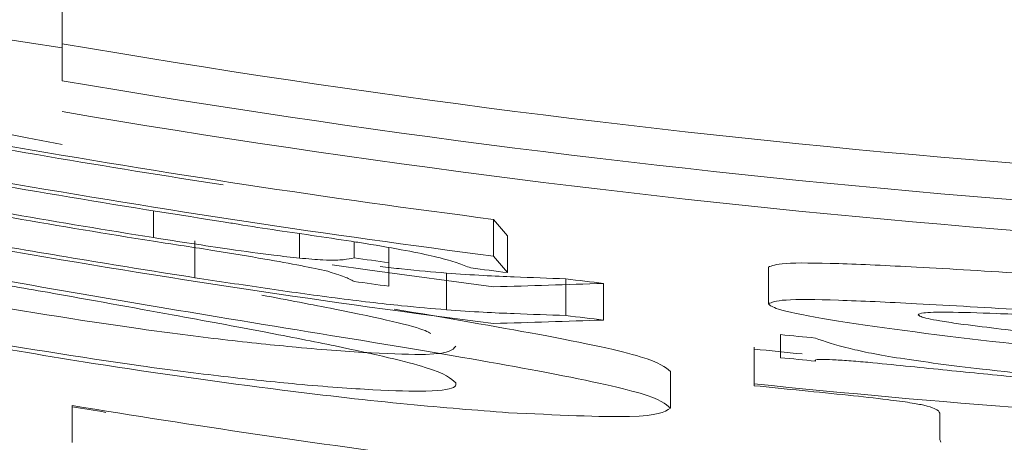
# Model space of a CAD drawing. Units: inches. Extents: x -478 to 1140, y -272 to 169.
# Drawn here: x -407 to -407, y -199 to -199 of the extents above; entities that cross this region are included whole.
import ezdxf

# ---------------------------------------------------------------- set-up
doc = ezdxf.new("R2010")
doc.units = ezdxf.units.IN
doc.header["$MEASUREMENT"] = 0

msp = doc.modelspace()

# ---------------------------------------------------------------- linework, layer by layer
at = {"color": 7, "linetype": 'Continuous', "lineweight": 15}
for p, q in [((-407.1896705874075, -198.7381375959365), (-407.1896705874075, -198.7401375188014)), ((-407.1896705874075, -198.7401375188014), (-407.1896705874075, -198.7419167066323)), ((-407.1663415171736, -198.7494206047695), (-407.1655774325603, -198.7503174619307)), ((-407.1663415171736, -198.7494206047695), (-407.1663415171736, -198.7514079412648)), ((-407.1655774325603, -198.7503174619307), (-407.1655774325603, -198.7523044250502)), ((-407.1824893447125, -198.750583518165), (-407.1824893447125, -198.7525783981268)), ((-407.1738805754684, -198.7506326916205), (-407.1738805754684, -198.7515072624573)), ((-407.1719958108947, -198.750952616193), (-407.1719958108947, -198.7517695536826)), ((-407.1663415171736, -198.7514079412648), (-407.1655774325603, -198.7523044250502)), ((-407.1719958108947, -198.7517695536826), (-407.1719958108947, -198.7530414521986)), ((-407.1514671827726, -198.7520138231511), (-407.1514671827632, -198.7539953262063)), ((-407.1688885034306, -198.7523275200352), (-407.1688885034306, -198.7543157953531)), ((-407.1624191748581, -198.7526431479024), (-407.1624191748581, -198.7546286917409)), ((-407.1603815971164, -198.7528861909544), (-407.1603815971164, -198.7548709172316)), ((-407.150804979853, -198.7569094387905), (-407.150804979853, -198.7556617890719)), ((-407.1522318305699, -198.7563455722053), (-407.1522318305699, -198.7583271844812)), ((-407.1567654443256, -198.757662998237), (-407.1567654443305, -198.7596461575371)), ((-407.1522318305699, -198.7584264755236), (-407.1522318305699, -198.7583271844812)), ((-407.1891381536649, -198.7594988525764), (-407.1891381536649, -198.7614964807513)), ((-407.1421967550292, -198.7613355432759), (-407.1421967550292, -198.7599154776674)), ((-407.1421445629429, -198.7614865787856), (-407.1421967550292, -198.7613355432759))]:
    msp.add_line(p, q, dxfattribs=at)
at = {"color": 8, "linetype": 'Continuous', "lineweight": 15}
for p, q in [((-407.1847306858603, -198.748960506488), (-407.1847306858603, -198.7504095769462)), ((-407.1768350509914, -198.75019063377), (-407.1768350509914, -198.7515207377829))]:
    msp.add_line(p, q, dxfattribs=at)
at = {"color": 7, "linetype": 'Continuous', "lineweight": 15, "flags": 128}
msp.add_lwpolyline([(-407.1663415171736, -198.7530701578977), (-407.1730386814061, -198.7521767098024), (-407.1750732492132, -198.7518898902379)], dxfattribs=at)
at = {"color": 7, "linetype": 'Continuous', "lineweight": 15}
for centre, radius, start, end in [((-407.091245390557, -198.1646126700646), 2.5748031496063, 2.245424974198852, 357.7545750257767), ((-407.091245390557, -198.1646126699542), 2.562433418554847, 4.224632006629212, 355.775367993348), ((-407.091245390557, -198.1646126693325), 0.5896098282617913, 257.4290241251448, 262.6826017278146), ((-407.091245390557, -198.1646126693148), 0.58366304126904, 260.2916171214084, 279.7083828785763), ((-407.091245390557, -198.1646126693148), 0.5856342466745611, 260.3246096316398, 279.6753903683449), ((-407.091245390557, -198.1646126693325), 0.5915810336672986, 257.4715936509093, 262.7071167694193), ((-407.091245390557, -198.1646126693197), 0.5872848853859757, 260.3520638958902, 279.6479361040945), ((-407.091245390557, -198.1646126693331), 0.5898073809133338, 259.3832586082894, 261.2507597417926), ((-407.091245390557, -198.1646126693433), 0.5952010462501849, 257.5490179136011, 262.751710968975), ((-407.091245390557, -198.1646126693331), 0.5917785863188411, 259.4190311008255, 261.2801308282849), ((-407.091245390557, -198.1646126693373), 0.5932095054886101, 259.4448472170364, 260.9328233702547), ((-407.091245390557, -198.1646126693379), 0.5934043879513123, 259.4483534142084, 260.935826257682), ((-407.091245390557, -198.1646126693427), 0.595003493598633, 260.0353204091305, 261.1788694008669), ((-407.091245390557, -198.1646126693358), 0.592683589464548, 261.9853982576199, 262.1693577598311), ((-407.091245390557, -198.1646126693349), 0.5923739124946503, 262.5977043377032, 262.7914300573223), ((-407.091245390557, -198.1646126693406), 0.5923221684939849, 263.0986289298456, 263.2971226665773), ((-407.091245390557, -198.1646126693395), 0.5939436529518005, 262.0025128114793, 262.1860745057447), ((-407.091245390557, -198.1646126693406), 0.5942933738995008, 263.121630808446, 263.3194568425913), ((-407.091245390557, -198.1646126693398), 0.5940424282937504, 264.2457705727441, 264.4284489489228), ((-407.091245390557, -198.1646126693484), 0.5949661298900464, 264.116616648416, 264.3680672273797), ((-407.091245390557, -198.1646126693435), 0.5952838043945493, 264.2578105445485, 264.4401042378583), ((-407.091245390557, -198.1646126693481), 0.596838563889035, 264.1351391543392, 267.0096330734912), ((-407.091245390557, -198.1646126693484), 0.5969373352955569, 264.1361129780958, 264.3867248164584), ((-407.091245390557, -198.1646126695666), 0.6683136817314942, 242.8131813333393, 297.1868186666395), ((-407.091245390557, -198.164612669372), 0.6028868584041679, 260.6553187158593, 262.5621278158828), ((-407.091245390557, -198.1646126693722), 0.6029565863418428, 260.6564090495561, 260.8329662171549)]:
    msp.add_arc(centre, radius, start, end, dxfattribs=at)
for centre, major_axis, ratio, start_param, end_param in [((-407.078329711885, -198.1646126693322), (0.59146999237214, -8.054561817516516e-08), 0.9997615535742722, 4.31400050765332, 4.523014900805235), ((-407.1039544669363, -198.1646126693041), (0.5820086965662199, 7.92569494478812e-08), 0.9997615535744406, 4.354591550381423, 4.564574810613002), ((-407.1819540779398, -198.1646126693504), (0.5956075723570393, 1.162948137789499e-08), 0.9883349177763073, 4.738604795094227, 4.748616170421744), ((-407.1822614131191, -198.1646126693504), (0.5976255836998803, 1.166887386716553e-08), 0.9883349177763033, 4.73903069097801, 4.749008388768466)]:
    msp.add_ellipse(centre, major_axis=major_axis, ratio=ratio, start_param=start_param, end_param=end_param, dxfattribs=at)
for points, knots in [([(-407.1737786937654, -198.750648116237), (-407.1744868399031, -198.7505394881339), (-407.1758906385305, -198.7503241484268), (-407.1780364455201, -198.7500200933915), (-407.1797443041332, -198.7497563115927), (-407.1806933747887, -198.7495962649952), (-407.1809611567129, -198.7495511075713)], [0, 0, 0, 0, 0.2977892364729766, 0.5903246507336686, 0.8844093928300265, 1, 1, 1, 1]), ([(-407.1847306858603, -198.7504095769462), (-407.1840422544201, -198.7505182303685), (-407.1826649420159, -198.7507356081603), (-407.1804834688684, -198.7510582792413), (-407.1784279705531, -198.7513447235663), (-407.1772856228934, -198.7514709505484), (-407.1768350509934, -198.7515207377832)], [0, 0, 0, 0, 0.2513395736985931, 0.5028432641056567, 0.8039083345503586, 1, 1, 1, 1]), ([(-407.1753068817649, -198.7522350808249), (-407.1757557500657, -198.7521359659885), (-407.1766497897781, -198.7519385526278), (-407.1788305611796, -198.7515479072228), (-407.1815613753617, -198.7510884149751), (-407.1836198810811, -198.7507756811207), (-407.1847306858603, -198.7506069246015)], [0, 0, 0, 0, 0.2170858524032901, 0.4323837810250922, 0.6937046116447547, 1, 1, 1, 1]), ([(-407.1675640788371, -198.7520497383248), (-407.1677994038256, -198.7519610494882), (-407.1682704798941, -198.7517835112305), (-407.169168497224, -198.7515055560127), (-407.1707474662559, -198.7511636704811), (-407.1724321938925, -198.7508664948128), (-407.1735112019368, -198.7506914987027), (-407.1737786937654, -198.750648116237)], [0, 0, 0, 0, 0.2607657153058295, 0.5220035864199352, 0.7271073192947378, 0.9323484541851457, 1, 1, 1, 1]), ([(-407.1768350509914, -198.7515207377829), (-407.1763819899884, -198.7515587099454), (-407.1751783426382, -198.751659590605), (-407.1744019725309, -198.7516122507255), (-407.1740549490092, -198.7515423742318), (-407.1738805754684, -198.7515072624573)], [0, 0, 0, 0, 0.2309501035484429, 0.6135652335921765, 1, 1, 1, 1]), ([(-407.1982301898596, -198.7517843001881), (-407.1925442015329, -198.7527797850022), (-407.1834529245241, -198.7543714569653), (-407.1713527824342, -198.7563059818961), (-407.1630915917434, -198.7577476257264), (-407.1575716514344, -198.7589243241135), (-407.1570341626618, -198.7594055622324), (-407.1567654442786, -198.7596461580101)], [0, 0, 0, 0, 0.2785037523491549, 0.4452972139956468, 0.6131892809992424, 0.8066133539051427, 1, 1, 1, 1]), ([(-407.1724749573053, -198.7519688439143), (-407.1720776648444, -198.7520166753596), (-407.1707068651456, -198.7521817107864), (-407.1696436043362, -198.7522669706435), (-407.1688885034306, -198.7523275200352)], [0, 0, 0, 0, 0.2898253195506408, 1, 1, 1, 1]), ([(-407.151467182782, -198.7520138232944), (-407.1512855624474, -198.7519295635866), (-407.1509219888407, -198.7517608897105), (-407.1479306867297, -198.7517878653515), (-407.1433419018162, -198.7520033561591), (-407.1376470339143, -198.752340383489), (-407.1333283010006, -198.7526377393226), (-407.1312442185139, -198.752781233745)], [0, 0, 0, 0, 0.1930240127459792, 0.3864018675260136, 0.5742696861466408, 0.7945561559666537, 0.9999999999999999, 0.9999999999999999, 0.9999999999999999, 0.9999999999999999]), ([(-407.1961926121178, -198.7523580010332), (-407.1956426454915, -198.752455698885), (-407.1937314880712, -198.7527952030757), (-407.1894501233126, -198.753551699205), (-407.1839732274662, -198.7545381092567), (-407.1787472684419, -198.7555081802159), (-407.173587086461, -198.7565251064597), (-407.1691209282587, -198.7575728970283), (-407.1686373395223, -198.7580336999386), (-407.1683796582195, -198.7582792397648)], [0, 0, 0, 0, 0.03561211301039751, 0.123753607556005, 0.2772245646127286, 0.404138628531663, 0.5207997735152644, 0.7446571241519274, 1, 1, 1, 1]), ([(-407.1824893447125, -198.7525783981268), (-407.1812218372789, -198.7527715921802), (-407.1786849975505, -198.7531582584331), (-407.1748505326854, -198.7536959308067), (-407.171415356141, -198.7540999447867), (-407.1696644996237, -198.7542495076676), (-407.1688885034306, -198.7543157953531)], [0, 0, 0, 0, 0.2613286980518295, 0.5230336374056984, 0.7886039900923879, 1, 1, 1, 1]), ([(-407.1738805754684, -198.7527797281726), (-407.1739617546374, -198.7527393196252), (-407.1741241194187, -198.752658499323), (-407.1744832591734, -198.7524921631495), (-407.174977574435, -198.752337869523), (-407.1753068817647, -198.7522350808251)], [0, 0, 0, 0, 0.2502537685408548, 0.5005273991585937, 1, 1, 1, 1]), ([(-407.1688885034306, -198.7523275200352), (-407.1682000719507, -198.7523766858702), (-407.1668252374429, -198.7524748726738), (-407.1648347191143, -198.7525530829353), (-407.1633552851424, -198.7526082444881), (-407.1624191748581, -198.7526431479024)], [0, 0, 0, 0, 0.2691855344919602, 0.5375779183024241, 1, 1, 1, 1]), ([(-407.1683796581088, -198.7562914123138), (-407.1685421082456, -198.7564939540461), (-407.1687920644856, -198.7568055977961), (-407.1727560051828, -198.7566826572367), (-407.1765317554156, -198.7564085790809), (-407.180861562036, -198.7559535200504), (-407.1870325761748, -198.7551742293161), (-407.1922470456292, -198.7543015170637), (-407.1957851040787, -198.7537093749512)], [0, 0, 0, 0, 0.2679271585688304, 0.4122499768322885, 0.552040508983016, 0.6622947298557029, 0.7708643237950005, 1, 1, 1, 1]), ([(-407.1788670514242, -198.7535218859612), (-407.1774991126947, -198.7537817610465), (-407.1733428151691, -198.7545713564798), (-407.1703061438992, -198.7552634085008), (-407.1698165085597, -198.7555507851656), (-407.1697323149656, -198.7556002000511)], [0, 0, 0, 0, 0.2888795809926593, 0.8777216858190993, 0.9999999999999999, 0.9999999999999999, 0.9999999999999999, 0.9999999999999999]), ([(-407.1514671827632, -198.7539953262063), (-407.1512856436185, -198.7539110216103), (-407.1509222326292, -198.7537422579166), (-407.1479320276387, -198.7537681482681), (-407.1433440750352, -198.7539821341513), (-407.1376487958585, -198.7543175361392), (-407.1333292579719, -198.7546139149235), (-407.1312442185139, -198.7547569768611)], [0, 0, 0, 0, 0.192983266222896, 0.3863202056372096, 0.5741971202842323, 0.7944650958448042, 0.9999999999999999, 0.9999999999999999, 0.9999999999999999, 0.9999999999999999]), ([(-407.120394108122, -198.7578566680688), (-407.1236476273642, -198.757576590212), (-407.1301359915436, -198.7570180420682), (-407.1401073447793, -198.7559846757599), (-407.1478769075304, -198.754961868164), (-407.1511458259666, -198.7542823200733), (-407.1513697072981, -198.7540823785448), (-407.1514671827632, -198.7539953262063)], [0, 0, 0, 0, 0.257936761645963, 0.5143930372598252, 0.773789587248068, 0.9015104787050083, 1, 1, 1, 1]), ([(-407.1717130913293, -198.7542779986893), (-407.1689434941164, -198.754752428886), (-407.1629830708077, -198.7557734455123), (-407.1575998615719, -198.7569379536079), (-407.1570435466698, -198.7574213485143), (-407.1567654443725, -198.757662998043)], [0, 0, 0, 0, 0.3026887399006874, 0.6514135023535538, 0.9999999999999999, 0.9999999999999999, 0.9999999999999999, 0.9999999999999999]), ([(-407.1688885034306, -198.7543157953531), (-407.1682000635745, -198.7543646601654), (-407.1668252122765, -198.7544622458151), (-407.1648347048356, -198.7545396128009), (-407.1633552766262, -198.7545941705575), (-407.1624191748581, -198.7546286917409)], [0, 0, 0, 0, 0.2691872797896621, 0.5375814282949871, 1, 1, 1, 1]), ([(-407.1311423368108, -198.7549779305342), (-407.1326827903929, -198.7548764051155), (-407.1355261970762, -198.7546890070289), (-407.1392327872265, -198.7545026864248), (-407.141744019152, -198.7544328771631), (-407.1431799476983, -198.7544588715987), (-407.1433110075563, -198.7545446515417), (-407.1433678032612, -198.7545818248792)], [0, 0, 0, 0, 0.2567161157938455, 0.4738528494877608, 0.6907719733493937, 0.8659938750911041, 1, 1, 1, 1]), ([(-407.1433678032612, -198.7545818248792), (-407.1433354314534, -198.7546140402044), (-407.1432467435583, -198.7547022993895), (-407.1424968798521, -198.7548754318752), (-407.1415325782577, -198.7550205429722), (-407.1411774123515, -198.7550739894401)], [0, 0, 0, 0, 0.2663823352560695, 0.7297982454007881, 0.9999999999999999, 0.9999999999999999, 0.9999999999999999, 0.9999999999999999]), ([(-407.1411774123515, -198.7550739894401), (-407.1398174122194, -198.7552435457989), (-407.137259259579, -198.7555624803613), (-407.1324844883511, -198.7561178843683), (-407.1286310812482, -198.7564643477077), (-407.1261502647731, -198.7566874001746)], [0, 0, 0, 0, 0.2879105297937812, 0.5415580959187201, 1, 1, 1, 1]), ([(-407.1683796581088, -198.7582792419117), (-407.168376952255, -198.7583453743205), (-407.168367949218, -198.7585654130101), (-407.1694095007713, -198.7587673853373), (-407.1726929764542, -198.7586767912219), (-407.1764753027806, -198.7584055831928), (-407.1808411825317, -198.7579496166239), (-407.1870199742656, -198.7571730501722), (-407.1922418237335, -198.756302193176), (-407.1957851040788, -198.755711274097)], [0, 0, 0, 0, 0.0804709114147212, 0.267746392698019, 0.4086852325317916, 0.5518020649393741, 0.6621101384755984, 0.770725197550879, 1, 1, 1, 1]), ([(-407.1489202152792, -198.7558486807653), (-407.1484159738573, -198.7560298008909), (-407.147525610594, -198.7563496133835), (-407.1446317867051, -198.75693363983), (-407.1396472885445, -198.7575867604858), (-407.1339771406102, -198.7581490314938), (-407.1299492003959, -198.7584221241539), (-407.1283916059209, -198.7585277284071)], [0, 0, 0, 0, 0.2434515606250136, 0.4298740971484774, 0.6173651498592689, 0.8520360539571634, 1, 1, 1, 1]), ([(-407.1954794589696, -198.7559550076375), (-407.1953627321532, -198.7559757278059), (-407.1928705140386, -198.7564181212562), (-407.1868576362702, -198.7574362607115), (-407.1786017496999, -198.7585965682356), (-407.1709010006797, -198.7594734486107), (-407.1672835162207, -198.7597528806073), (-407.1655270455158, -198.7598885589001)], [0, 0, 0, 0, 0.0107592286716352, 0.2297188034993492, 0.5507502036342142, 0.7818666215685652, 1, 1, 1, 1]), ([(-407.1458129078151, -198.75718376341), (-407.1461705162081, -198.7571520394397), (-407.1468879138387, -198.7570883980332), (-407.1478223528425, -198.7570286053931), (-407.1485288922639, -198.7570024193773), (-407.1489736281907, -198.757010754163), (-407.1489354971929, -198.7570602981449), (-407.1489238290931, -198.7570875091926), (-407.1489202152792, -198.7570959369281)], [0, 0, 0, 0, 0.186575029323955, 0.3742878707391781, 0.5501050195912457, 0.7396068960424294, 0.9193517192895474, 1, 1, 1, 1]), ([(-407.1329761511465, -198.7584078751729), (-407.133668094458, -198.7583472633757), (-407.1352847778456, -198.7582056476044), (-407.1382792307119, -198.7579421894021), (-407.1417653171681, -198.757589719208), (-407.1444610104432, -198.7573193528567), (-407.1458129078146, -198.75718376341)], [0, 0, 0, 0, 0.163213577923078, 0.3813385802450258, 0.6897396470000633, 1, 1, 1, 1]), ([(-407.1421967550292, -198.7599154776674), (-407.1422312421668, -198.7598339238611), (-407.1422839443234, -198.7597092959046), (-407.1429006269535, -198.7595111775748), (-407.1437143701936, -198.7593498545229), (-407.1451651144961, -198.7591577530108), (-407.1472086279538, -198.7589319954327), (-407.1487982218421, -198.7587717790306), (-407.1496339128479, -198.7586875490854)], [0, 0, 0, 0, 0.3009440231786909, 0.4598931713873683, 0.5682588780612268, 0.6779565151725339, 0.8306933325978397, 1, 1, 1, 1]), ([(-407.1655270455158, -198.7598885589001), (-407.1629870962983, -198.7600086460512), (-407.1577571156132, -198.7602559161449), (-407.1571022654749, -198.7598532635321), (-407.1567654444455, -198.7596461598612)], [0, 0, 0, 0, 0.4856517395443215, 1, 1, 1, 1])]:
    msp.add_open_spline(points, degree=3, knots=knots, dxfattribs=at)

doc.saveas('drawing.dxf')
